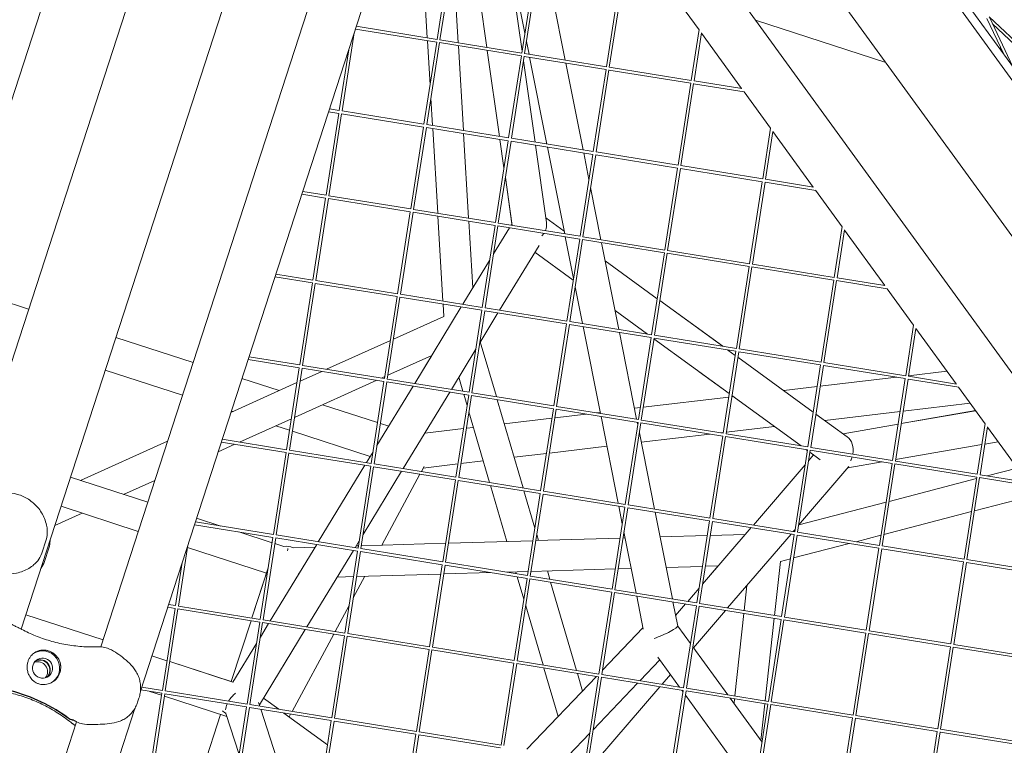
# Model space of a CAD drawing. Units: millimetres. Extents: x -5787 to 9004, y -4504 to 3057.
# Drawn here: x 237 to 752, y 592 to 971 of the extents above; entities that cross this region are included whole.
import ezdxf

# ---------------------------------------------------------------- set-up
doc = ezdxf.new("R2010")
doc.units = ezdxf.units.MM
doc.layers.add('DNA_COMBI_01', color=7, linetype='Continuous')

msp = doc.modelspace()

# ---------------------------------------------------------------- linework, layer by layer
at = {"layer": 'DNA_COMBI_01', "linetype": 'Continuous', "lineweight": 0}
for p, q in [((903.264, 744.071), (637.902, 1109.321)), ((375.39, 1077.642), (237.329, 652.737)), ((299.651, 620.185), (444.502, 1066.034)), ((278.912, 643.411), (413.949, 1059.05)), ((674.712, 1051.047), (900.109, 740.813)), ((260.041, 1014.844), (171.161, 741.33)), ((639.178, 1018.294), (863.565, 709.449)), ((302.049, 1007.253), (210.159, 724.45)), ((449.725, 961.866), (447.091, 1006.221)), ((454.864, 961.037), (461.524, 1003.892)), ((456.344, 960.798), (463.006, 1003.662)), ((465.908, 959.254), (463.275, 1003.609)), ((480.84, 956.845), (474.425, 1001.81)), ((474.426, 1001.81), (480.841, 956.845)), ((493.037, 998.807), (499.309, 954.844)), ((499.309, 954.846), (493.038, 998.807)), ((493.923, 998.664), (500.767, 964.23)), ((499.16, 953.889), (505.82, 996.744)), ((500.641, 953.65), (507.303, 996.514)), ((512.883, 995.604), (521.904, 950.218)), ((543.457, 946.741), (550.117, 989.596)), ((544.938, 946.502), (551.599, 989.366)), ((608.311, 989.14), (885.644, 607.422)), ((577.998, 985.097), (591.86, 966.017)), ((621.375, 971.158), (689.507, 949.021)), ((742.397, 971.989), (751.275, 953.272)), ((766.959, 950.845), (743.632, 972.886)), ((743.752, 972.632), (756.057, 946.69)), ((765.929, 949.754), (745.406, 969.146)), ((405.157, 923.608), (411.51, 964.486)), ((454.633, 959.554), (412.136, 966.412)), ((454.872, 961.035), (412.605, 967.856)), ((587.754, 939.593), (591.876, 966.118)), ((589.235, 939.354), (593.129, 964.414)), ((593.111, 964.296), (614.154, 935.332)), ((447.973, 916.699), (454.633, 959.554)), ((449.454, 916.46), (456.115, 959.324)), ((451.181, 937.34), (449.816, 960.332)), ((498.93, 952.406), (456.114, 959.316)), ((499.169, 953.887), (456.344, 960.798)), ((501.619, 959.944), (502.944, 953.278)), ((403.676, 923.847), (408.6, 955.529)), ((468.633, 913.365), (465.999, 957.72)), ((487.477, 910.325), (481.062, 955.29)), ((481.063, 955.29), (487.478, 910.324)), ((543.466, 946.739), (500.641, 953.65)), ((748.838, 956.626), (749.838, 956.301)), ((492.27, 909.551), (498.93, 952.406)), ((493.751, 909.312), (500.412, 952.176)), ((500.035, 949.751), (506.089, 907.321)), ((506.089, 907.321), (500.036, 949.753)), ((543.227, 945.258), (500.411, 952.167)), ((503.256, 951.708), (512.277, 906.323)), ((522.216, 948.649), (531.238, 903.263)), ((536.567, 902.403), (543.227, 945.258)), ((538.048, 902.164), (544.709, 945.028)), ((587.523, 938.11), (544.708, 945.019)), ((587.762, 939.591), (544.938, 946.502)), ((580.863, 895.255), (587.523, 938.11)), ((582.344, 895.016), (589.006, 937.88)), ((615.505, 933.595), (589.004, 937.871)), ((614.272, 935.313), (589.235, 939.354)), ((615.405, 933.611), (629.267, 914.532)), ((452.449, 915.977), (451.601, 930.273)), ((396.786, 879.51), (403.446, 922.365)), ((403.446, 922.365), (398.105, 923.227)), ((398.267, 879.271), (404.928, 922.135)), ((403.685, 923.846), (398.574, 924.671)), ((447.743, 915.217), (404.927, 922.126)), ((447.982, 916.698), (405.157, 923.608)), ((441.083, 872.362), (447.743, 915.217)), ((442.564, 872.123), (449.225, 914.987)), ((492.04, 908.069), (449.224, 914.978)), ((492.279, 909.55), (449.454, 916.46)), ((455.174, 870.088), (452.541, 914.443)), ((471.357, 867.476), (468.724, 911.831)), ((625.16, 888.107), (629.282, 914.632)), ((626.641, 887.868), (630.536, 912.929)), ((630.517, 912.81), (651.561, 883.847)), ((485.379, 865.214), (492.04, 908.069)), ((486.86, 864.975), (493.522, 907.839)), ((489.828, 893.841), (487.699, 908.769)), ((487.7, 908.769), (489.829, 893.845)), ((536.336, 900.921), (493.52, 907.83)), ((536.575, 902.402), (493.751, 909.312)), ((506.311, 905.766), (512.097, 865.207)), ((511.729, 867.79), (506.311, 905.766)), ((512.589, 904.753), (521.61, 859.367)), ((531.55, 901.693), (534.303, 887.839)), ((580.872, 895.254), (538.048, 902.164)), ((529.676, 858.065), (536.336, 900.921)), ((531.157, 857.827), (537.819, 900.69)), ((580.633, 893.773), (537.817, 900.682)), ((573.973, 850.917), (580.633, 893.773)), ((575.454, 850.678), (582.115, 893.542)), ((624.93, 886.625), (582.114, 893.534)), ((625.169, 888.106), (582.344, 895.016)), ((493.99, 864.67), (490.555, 888.748)), ((490.556, 888.752), (494.115, 863.804)), ((618.27, 843.769), (624.93, 886.625)), ((619.751, 843.53), (626.412, 886.394)), ((652.912, 882.109), (626.411, 886.386)), ((651.679, 883.828), (626.641, 887.868)), ((396.795, 879.508), (384.544, 881.485)), ((535.155, 883.553), (540.571, 856.307)), ((652.811, 882.126), (666.673, 863.046)), ((396.556, 878.027), (384.075, 880.041)), ((389.896, 835.172), (396.556, 878.027)), ((391.376, 834.933), (398.038, 877.797)), ((440.852, 870.879), (398.037, 877.788)), ((441.091, 872.36), (398.267, 879.271)), ((434.192, 828.024), (440.852, 870.879)), ((435.673, 827.785), (442.335, 870.649)), ((485.149, 863.731), (442.333, 870.64)), ((485.388, 865.212), (442.564, 872.123)), ((457.899, 824.199), (455.265, 868.554)), ((473.52, 831.051), (471.448, 865.942)), ((521.321, 860.821), (511.728, 867.791)), ((511.728, 867.79), (521.322, 860.82)), ((478.489, 820.876), (485.149, 863.731)), ((479.97, 820.637), (486.631, 863.501)), ((492.679, 862.516), (484.353, 848.843)), ((484.353, 848.843), (492.679, 862.516)), ((484.354, 848.849), (492.676, 862.517)), ((529.446, 856.583), (486.63, 863.492)), ((529.685, 858.064), (486.86, 864.975)), ((493.519, 863.9), (493.989, 864.673)), ((493.991, 864.672), (493.521, 863.9)), ((493.521, 863.9), (493.991, 864.672)), ((662.566, 836.621), (666.689, 863.147)), ((664.047, 836.382), (667.942, 861.443)), ((667.924, 861.325), (688.967, 832.361)), ((521.922, 857.797), (526.251, 836.022)), ((522.786, 813.728), (529.446, 856.583)), ((524.267, 813.489), (530.928, 856.353)), ((573.743, 849.435), (530.927, 856.344)), ((573.982, 850.916), (531.157, 857.827)), ((508.172, 853.35), (487.512, 819.42)), ((540.883, 854.738), (549.904, 809.352)), ((618.278, 843.768), (575.454, 850.678)), ((468.323, 822.516), (482.315, 845.496)), ((482.315, 845.495), (468.324, 822.516)), ((473.52, 831.055), (482.316, 845.501)), ((505.966, 849.727), (526.106, 835.094)), ((570.014, 825.443), (542.771, 845.237)), ((542.771, 845.236), (570.014, 825.443)), ((567.083, 806.58), (573.743, 849.435)), ((568.563, 806.341), (575.225, 849.205)), ((618.039, 842.287), (575.223, 849.196)), ((611.379, 799.432), (618.039, 842.287)), ((612.86, 799.193), (619.522, 842.057)), ((662.336, 835.139), (619.52, 842.048)), ((662.575, 836.62), (619.751, 843.53)), ((389.665, 833.69), (370.044, 836.856)), ((389.904, 835.171), (370.513, 838.3)), ((434.201, 828.023), (391.376, 834.933)), ((526.106, 835.094), (523.458, 837.018)), ((655.676, 792.284), (662.336, 835.139)), ((657.157, 792.045), (663.818, 834.909)), ((690.318, 830.624), (663.817, 834.9)), ((689.085, 832.342), (664.047, 836.382)), ((200.975, 833.077), (241.207, 820.005)), ((383.005, 790.835), (389.665, 833.69)), ((384.486, 790.596), (391.147, 833.46)), ((433.962, 826.542), (391.146, 833.451)), ((527.102, 831.736), (530.944, 812.412)), ((690.217, 830.64), (704.079, 811.56)), ((427.302, 783.687), (433.962, 826.542)), ((428.783, 783.448), (435.444, 826.312)), ((478.259, 819.394), (435.443, 826.303)), ((478.498, 820.875), (435.673, 827.785)), ((571.378, 824.452), (604.227, 800.586)), ((602.57, 801.79), (571.378, 824.452)), ((467.481, 821.133), (443.126, 781.133)), ((443.126, 781.133), (467.481, 821.133)), ((458.373, 816.21), (457.99, 822.665)), ((471.599, 776.538), (478.259, 819.394)), ((473.079, 776.3), (479.741, 819.163)), ((522.555, 812.246), (479.74, 819.155)), ((522.794, 813.727), (479.97, 820.637)), ((564.859, 806.939), (547.94, 819.231)), ((547.94, 819.231), (564.86, 806.939)), ((432.028, 804.327), (458.373, 816.21)), ((486.67, 818.036), (477.131, 802.37)), ((515.895, 769.39), (522.555, 812.246)), ((517.376, 769.151), (524.038, 812.015)), ((566.852, 805.098), (524.036, 812.007)), ((567.091, 806.579), (524.267, 813.489)), ((531.256, 810.842), (540.277, 765.456)), ((699.973, 785.136), (704.095, 811.661)), ((701.454, 784.897), (705.348, 809.957)), ((705.33, 809.839), (726.373, 780.876)), ((286.858, 805.172), (327.207, 792.061)), ((397.08, 788.563), (430.395, 803.591)), ((550.216, 807.782), (559.237, 762.396)), ((560.192, 762.242), (566.852, 805.098)), ((561.673, 762.003), (568.334, 804.867)), ((607.708, 775.807), (568.271, 804.46)), ((568.271, 804.46), (607.708, 775.808)), ((611.149, 797.95), (568.333, 804.859)), ((611.388, 799.43), (568.563, 806.341)), ((475.093, 799.022), (462.315, 778.037)), ((485.842, 774.24), (477.45, 802.893)), ((606.915, 798.633), (610.815, 795.799)), ((655.685, 792.282), (612.86, 799.193)), ((382.775, 789.352), (356.014, 793.671)), ((383.014, 790.833), (356.483, 795.114)), ((429.094, 785.451), (452.064, 795.812)), ((443.124, 781.133), (452.06, 795.81)), ((604.489, 755.094), (611.149, 797.95)), ((605.97, 754.855), (612.631, 797.719)), ((612.179, 794.808), (651.616, 766.156)), ((655.446, 790.802), (612.63, 797.711)), ((281.296, 788.053), (321.645, 774.942)), ((376.115, 746.497), (382.775, 789.352)), ((377.596, 746.258), (384.257, 789.122)), ((427.072, 782.204), (384.256, 789.113)), ((427.31, 783.685), (384.486, 790.596)), ((648.786, 747.946), (655.446, 790.802)), ((650.266, 747.707), (656.928, 790.571)), ((699.742, 783.653), (656.927, 790.563)), ((699.981, 785.134), (657.157, 792.045)), ((352.79, 783.749), (372.33, 777.4)), ((383.197, 782.301), (394.599, 787.444)), ((425.74, 783.939), (427.462, 784.715)), ((471.607, 776.537), (428.783, 783.448)), ((468.343, 777.064), (466.193, 784.405)), ((607.708, 775.807), (591.99, 787.227)), ((655.232, 779.657), (695.175, 784.39)), ((693.082, 740.798), (699.742, 783.653)), ((694.563, 740.559), (701.225, 783.423)), ((727.724, 779.138), (701.223, 783.414)), ((726.491, 780.856), (701.454, 784.897)), ((701.491, 785.139), (721.549, 787.516)), ((347.018, 765.983), (381.565, 781.565)), ((380.264, 763.426), (423.259, 782.819)), ((420.411, 739.349), (427.072, 782.204)), ((421.892, 739.11), (428.554, 781.974)), ((442.284, 779.75), (423.384, 748.709)), ((423.384, 748.71), (442.284, 779.75)), ((423.385, 748.716), (442.281, 779.75)), ((471.368, 775.056), (428.552, 781.965)), ((636.145, 777.396), (653.685, 779.474)), ((727.624, 779.154), (741.486, 760.075)), ((461.473, 776.653), (437.118, 736.653)), ((464.708, 732.201), (471.368, 775.056)), ((466.189, 731.962), (472.85, 774.826)), ((470.523, 769.619), (468.81, 775.469)), ((515.665, 767.908), (472.849, 774.817)), ((515.904, 769.389), (473.079, 776.3)), ((499.814, 726.536), (486.309, 772.645)), ((562.713, 768.694), (607.426, 773.993)), ((608.972, 774.176), (609.815, 774.276)), ((609.072, 774.817), (645.276, 748.513)), ((645.274, 748.513), (609.072, 774.816)), ((645.275, 748.513), (609.072, 774.816)), ((394.95, 770.05), (423.729, 760.699)), ((509.005, 725.053), (515.665, 767.908)), ((510.486, 724.814), (517.147, 767.678)), ((559.962, 760.76), (517.146, 767.669)), ((560.201, 762.241), (517.376, 769.151)), ((558.094, 768.147), (561.166, 768.511)), ((698.621, 766.673), (733.674, 770.827)), ((347.229, 766.63), (347.94, 766.398)), ((351.528, 750.464), (378.631, 762.689)), ((482.315, 729.36), (471.515, 766.233)), ((489.99, 760.077), (514.907, 763.03)), ((516.453, 763.213), (532.776, 765.147)), ((538.205, 765.79), (540.164, 766.022)), ((540.589, 763.886), (549.61, 718.501)), ((652.98, 765.165), (669.3, 753.308)), ((657.595, 761.812), (697.075, 766.49)), ((736.515, 766.917), (697.606, 760.14)), ((697.606, 760.139), (736.515, 766.916)), ((370.56, 759.049), (377.705, 756.727)), ((425.174, 760.23), (429.533, 758.813)), ((448.378, 755.146), (468.647, 757.548)), ((470.194, 757.731), (473.877, 758.168)), ((553.302, 717.905), (559.962, 760.76)), ((554.783, 717.666), (561.444, 760.53)), ((559.549, 760.827), (559.786, 759.632)), ((604.258, 753.612), (561.443, 760.521)), ((604.497, 755.093), (561.673, 762.003)), ((606.103, 755.71), (631.265, 758.692)), ((696.046, 759.869), (667.188, 754.842)), ((667.189, 754.841), (696.046, 759.868)), ((737.379, 733.65), (741.501, 760.176)), ((738.86, 733.411), (742.755, 758.472)), ((742.736, 758.354), (763.779, 729.39)), ((379.15, 756.258), (419.913, 743.013)), ((560.638, 755.346), (568.57, 715.441)), ((561.614, 750.438), (597.543, 754.696)), ((597.598, 710.757), (604.258, 753.612)), ((599.079, 710.518), (605.741, 753.382)), ((602.972, 755.339), (604.556, 755.527)), ((648.555, 746.464), (605.739, 753.373)), ((648.794, 747.945), (605.97, 754.855)), ((268.287, 730.47), (313.878, 751.034)), ((340.337, 745.416), (349.047, 749.345)), ((375.884, 745.015), (341.984, 750.485)), ((376.123, 746.496), (342.453, 751.929)), ((513.584, 744.747), (543.684, 748.314)), ((693.091, 740.797), (650.266, 747.707)), ((694.688, 741.36), (739.798, 749.217)), ((739.798, 749.217), (694.688, 741.36)), ((741.359, 749.489), (748.298, 750.698)), ((748.299, 750.697), (741.359, 749.489)), ((369.224, 702.16), (375.884, 745.015)), ((370.705, 701.921), (377.367, 744.784)), ((420.181, 737.867), (377.365, 744.776)), ((420.42, 739.348), (377.596, 746.258)), ((417.926, 739.75), (421.347, 745.369)), ((417.928, 739.75), (421.346, 745.362)), ((421.346, 745.362), (417.929, 739.75)), ((495.121, 742.559), (512.037, 744.564)), ((641.895, 703.609), (648.555, 746.464)), ((643.376, 703.37), (650.037, 746.234)), ((648.508, 746.163), (647.963, 746.56)), ((648.509, 746.164), (647.964, 746.559)), ((647.965, 746.559), (648.509, 746.164)), ((649.184, 740.745), (651.791, 743.779)), ((651.788, 743.78), (649.185, 740.75)), ((651.791, 743.779), (649.185, 740.746)), ((651.79, 743.779), (649.872, 745.172)), ((649.873, 745.173), (655.223, 741.286)), ((651.79, 743.779), (649.873, 745.173)), ((692.852, 739.316), (650.036, 746.225)), ((392.728, 698.367), (417.084, 738.367)), ((417.086, 738.366), (392.731, 698.366)), ((392.731, 698.366), (417.086, 738.366)), ((413.521, 695.011), (420.181, 737.867)), ((415.002, 694.772), (421.663, 737.636)), ((464.478, 730.719), (421.662, 737.628)), ((464.717, 732.2), (421.892, 739.11)), ((446.658, 735.114), (448.057, 737.709)), ((447.639, 736.933), (465.778, 739.082)), ((467.324, 739.265), (479.008, 740.65)), ((647.332, 738.592), (620.276, 707.097)), ((620.279, 707.097), (647.331, 738.588)), ((647.331, 738.588), (620.279, 707.097)), ((643.943, 707.021), (670.28, 737.678)), ((669.704, 737.009), (687.713, 740.145)), ((687.713, 740.145), (669.704, 737.008)), ((686.192, 696.461), (692.852, 739.316)), ((687.673, 696.222), (694.334, 739.086)), ((692.241, 740.934), (693.127, 741.088)), ((693.127, 741.088), (692.242, 740.934)), ((737.149, 732.168), (694.333, 739.077)), ((737.388, 733.649), (694.563, 740.559)), ((758.313, 736.913), (742.571, 732.812)), ((303.481, 719.034), (263.13, 732.145)), ((436.275, 735.27), (416.162, 702.236)), ((425.898, 696.621), (445.904, 733.716)), ((509.014, 725.051), (466.189, 731.962)), ((737.024, 731.367), (691.283, 719.45)), ((730.489, 689.313), (737.149, 732.168)), ((731.969, 689.074), (738.631, 731.938)), ((738.97, 731.874), (738.606, 731.779)), ((765.131, 727.652), (738.63, 731.929)), ((763.897, 729.371), (738.86, 733.411)), ((290.906, 723.12), (307.196, 730.468)), ((457.818, 687.863), (464.478, 730.719)), ((459.299, 687.624), (465.96, 730.488)), ((508.775, 723.571), (465.959, 730.48)), ((491.344, 698.535), (482.782, 727.765)), ((505.969, 705.521), (500.281, 724.941)), ((502.114, 680.715), (508.775, 723.571)), ((503.595, 680.476), (510.257, 723.34)), ((553.071, 716.423), (510.255, 723.332)), ((553.31, 717.903), (510.486, 724.814)), ((768.414, 723.011), (735.928, 714.547)), ((298.537, 703.817), (258.186, 716.928)), ((546.411, 673.567), (553.071, 716.423)), ((547.892, 673.328), (554.554, 716.192)), ((549.922, 716.931), (551.734, 707.815)), ((597.368, 709.275), (554.552, 716.184)), ((597.607, 710.755), (554.783, 717.666)), ((689.701, 719.038), (644.05, 707.145)), ((254.924, 706.89), (269.226, 713.341)), ((568.882, 713.871), (577.903, 668.485)), ((734.346, 714.135), (688.605, 702.218)), ((368.994, 700.677), (327.953, 707.3)), ((369.233, 702.158), (328.422, 708.744)), ((341.792, 706.586), (329.065, 710.722)), ((590.708, 666.419), (597.368, 709.275)), ((592.189, 666.18), (598.85, 709.044)), ((593.748, 676.212), (619.133, 705.762)), ((641.665, 702.126), (598.849, 709.036)), ((641.904, 703.607), (599.079, 710.518)), ((619.13, 705.763), (616.053, 702.181)), ((619.132, 705.762), (616.056, 702.181)), ((368.561, 697.889), (351.082, 703.568)), ((362.334, 657.822), (368.994, 700.677)), ((363.815, 657.583), (370.476, 700.447)), ((413.291, 693.529), (370.475, 700.438)), ((413.53, 695.01), (370.705, 701.921)), ((507.874, 699.018), (506.961, 702.135)), ((552.586, 703.529), (558.943, 671.545)), ((596.175, 701.6), (571.465, 700.877)), ((616.056, 702.181), (597.7, 701.644)), ((606.83, 663.818), (639.973, 702.399)), ((635.005, 659.271), (641.665, 702.126)), ((636.486, 659.032), (643.147, 701.896)), ((641.12, 703.734), (642.09, 704.863)), ((685.962, 694.978), (643.146, 701.887)), ((686.2, 696.459), (643.376, 703.37)), ((687.023, 701.806), (674.034, 698.422)), ((250.37, 699.378), (248.09, 692.362)), ((319.518, 664.731), (324.465, 696.564)), ((365.64, 682.014), (324.292, 695.449)), ((391.889, 696.983), (367.534, 656.983)), ((374.73, 695.884), (370.006, 697.419)), ((391.048, 695.602), (379.535, 695.265)), ((391.045, 695.602), (391.886, 696.983)), ((391.048, 695.602), (391.889, 696.983)), ((414.124, 698.889), (411.92, 695.27)), ((413.716, 696.265), (412.504, 696.229)), ((459.331, 697.599), (415.241, 696.309)), ((504.946, 698.932), (460.856, 697.643)), ((550.56, 700.266), (506.47, 698.977)), ((553.219, 700.344), (552.085, 700.311)), ((670.433, 697.484), (641.281, 689.889)), ((730.497, 689.311), (687.673, 696.222)), ((249.486, 688.067), (251.765, 695.084)), ((411.078, 693.886), (386.723, 653.886)), ((406.631, 650.674), (413.291, 693.529)), ((408.111, 650.435), (414.773, 693.299)), ((457.587, 686.381), (414.772, 693.29)), ((457.826, 687.862), (415.002, 694.772)), ((679.301, 652.123), (685.962, 694.978)), ((680.782, 651.884), (687.444, 694.748)), ((730.258, 687.83), (687.442, 694.739)), ((318.037, 664.97), (321.555, 687.607)), ((450.927, 643.526), (457.587, 686.381)), ((452.408, 643.287), (459.07, 686.151)), ((501.884, 679.233), (459.068, 686.142)), ((502.123, 680.714), (459.299, 687.624)), ((593.676, 685.52), (574.628, 684.963)), ((601.951, 685.762), (593.748, 676.213)), ((601.948, 685.762), (593.749, 676.217)), ((601.951, 685.762), (595.201, 685.564)), ((634.398, 688.096), (631.314, 659.867)), ((639.699, 689.477), (634.398, 688.096)), ((723.598, 644.975), (730.258, 687.83)), ((725.079, 644.736), (731.74, 687.6)), ((774.555, 680.682), (731.739, 687.591)), ((774.794, 682.163), (731.969, 689.074)), ((366.509, 684.687), (358.006, 658.52)), ((358.006, 658.52), (365.64, 682.014)), ((382.411, 681.851), (382.108, 680.918)), ((411.217, 680.185), (402.581, 679.932)), ((410.994, 668.986), (417.127, 680.358)), ((456.832, 681.519), (412.742, 680.229)), ((482.982, 682.283), (458.357, 681.563)), ((502.447, 682.852), (490.954, 682.516)), ((496.287, 681.656), (495.992, 682.664)), ((500.19, 668.331), (496.754, 680.061)), ((546.42, 673.566), (503.595, 680.476)), ((548.061, 684.186), (503.972, 682.897)), ((513.787, 678.832), (512.523, 683.147)), ((556.382, 684.429), (549.586, 684.231)), ((495.224, 636.378), (501.884, 679.233)), ((496.705, 636.139), (503.366, 679.003)), ((546.181, 672.085), (503.365, 678.994)), ((527.759, 631.128), (514.254, 677.237)), ((616.936, 675.581), (615.498, 662.419)), ((539.521, 629.23), (546.181, 672.085)), ((541.002, 628.991), (547.663, 671.855)), ((590.478, 664.937), (547.662, 671.846)), ((590.717, 666.418), (547.892, 673.328)), ((559.255, 669.975), (562.709, 652.598)), ((591.895, 674.06), (585.986, 667.181)), ((585.989, 667.181), (591.895, 674.055)), ((591.895, 674.055), (585.989, 667.181)), ((318.046, 664.969), (314.392, 665.558)), ((362.342, 657.821), (319.518, 664.731)), ((401.56, 651.492), (408.862, 665.032)), ((510.259, 633.952), (501.182, 664.945)), ((578.215, 666.916), (580.724, 654.291)), ((584.84, 665.847), (579.633, 659.785)), ((579.633, 659.781), (584.843, 665.846)), ((584.843, 665.846), (579.633, 659.782)), ((583.818, 622.082), (590.478, 664.937)), ((585.298, 621.843), (591.96, 664.707)), ((634.774, 657.789), (591.958, 664.698)), ((635.013, 659.27), (592.189, 666.18)), ((239.746, 660.177), (280.1, 647.066)), ((280.099, 647.065), (239.746, 660.177)), ((311.147, 620.632), (317.807, 663.488)), ((312.628, 620.394), (319.289, 663.257)), ((317.807, 663.488), (313.923, 664.115)), ((362.103, 656.34), (319.288, 663.249)), ((588.946, 642.999), (605.684, 662.483)), ((615.335, 660.926), (610.619, 617.757)), ((347.199, 625.263), (357.537, 657.077)), ((357.537, 657.077), (347.2, 625.262)), ((355.443, 613.484), (362.103, 656.34)), ((356.924, 613.245), (363.586, 656.109)), ((366.692, 655.599), (362.415, 648.576)), ((406.4, 649.192), (363.584, 656.101)), ((406.639, 650.673), (363.815, 657.583)), ((580.718, 654.324), (587.399, 645.128)), ((631.151, 658.374), (626.436, 615.204)), ((628.114, 614.934), (634.774, 657.789)), ((629.595, 614.695), (636.257, 657.559)), ((679.071, 650.641), (636.255, 657.55)), ((679.31, 652.122), (636.486, 659.032)), ((385.88, 652.503), (361.874, 613.076)), ((379.011, 609.681), (400.806, 650.094)), ((399.74, 606.336), (406.4, 649.192)), ((401.221, 606.097), (407.882, 648.961)), ((450.697, 642.044), (407.881, 648.953)), ((450.936, 643.524), (408.111, 650.435)), ((562.537, 653.463), (541.356, 631.269)), ((672.411, 607.786), (679.071, 650.641)), ((673.892, 607.547), (680.553, 650.41)), ((723.368, 643.493), (680.552, 650.402)), ((723.607, 644.974), (680.782, 651.884)), ((360.377, 645.228), (348.026, 624.943)), ((767.904, 637.826), (725.079, 644.736)), ((305.683, 638.753), (313.565, 636.192)), ((313.565, 636.191), (305.683, 638.752)), ((444.037, 599.188), (450.697, 642.044)), ((445.518, 598.949), (452.179, 641.813)), ((494.994, 634.896), (452.178, 641.805)), ((495.233, 636.376), (452.408, 643.287)), ((588.65, 643.407), (606.843, 618.366)), ((716.708, 600.637), (723.368, 643.493)), ((718.189, 600.398), (724.85, 643.262)), ((767.665, 636.345), (724.849, 643.254)), ((315.01, 635.722), (347.199, 625.263)), ((348.051, 624.986), (315.01, 635.722)), ((488.334, 592.04), (494.994, 634.896)), ((489.814, 591.801), (496.476, 634.665)), ((539.29, 627.747), (496.475, 634.657)), ((539.529, 629.228), (496.705, 636.139)), ((571.337, 636.612), (560.986, 625.766)), ((570.247, 638.113), (581.638, 622.433)), ((518.163, 606.967), (510.727, 632.357)), ((530.92, 620.334), (528.226, 629.533)), ((539.542, 629.369), (539.424, 629.245)), ((583.826, 622.08), (541.002, 628.991)), ((572.541, 623.901), (576.892, 628.967)), ((538.168, 627.929), (501.838, 589.861)), ((532.63, 584.892), (539.29, 627.747)), ((534.111, 584.653), (540.773, 627.517)), ((559.729, 624.449), (536.516, 600.126)), ((583.587, 620.599), (540.771, 627.509)), ((310.916, 619.15), (299.892, 620.929)), ((311.155, 620.631), (300.361, 622.373)), ((304.256, 576.295), (310.916, 619.15)), ((310.765, 618.175), (304.65, 620.161)), ((305.737, 576.056), (312.399, 618.92)), ((355.213, 612.002), (312.397, 618.911)), ((355.452, 613.483), (312.628, 620.394)), ((538.251, 583.985), (571.394, 622.567)), ((576.927, 577.744), (583.587, 620.599)), ((578.408, 577.505), (585.069, 620.369)), ((582.889, 620.712), (583.479, 619.901)), ((584.729, 618.179), (619.045, 570.948)), ((627.884, 613.451), (585.068, 620.36)), ((628.123, 614.932), (585.298, 621.843)), ((298.91, 616.645), (298.218, 614.513)), ((344.895, 607.085), (312.21, 617.705)), ((399.749, 606.335), (356.924, 613.245)), ((362.09, 612.412), (361.492, 614.254)), ((372.065, 610.802), (364.04, 616.633)), ((364.04, 616.632), (372.064, 610.802)), ((608.093, 616.645), (624.805, 593.642)), ((610.456, 616.264), (610.184, 613.767)), ((621.224, 570.596), (627.884, 613.451)), ((622.705, 570.357), (629.366, 613.221)), ((626.273, 613.711), (624.175, 594.51)), ((672.181, 606.303), (629.365, 613.212)), ((672.42, 607.784), (629.595, 614.695)), ((161.135, 193.838), (296.751, 611.26)), ((329.94, 572.15), (341.636, 608.144)), ((341.637, 608.143), (329.942, 572.15)), ((343.468, 609.329), (344.381, 608.666)), ((351.358, 587.194), (344.381, 608.665)), ((348.553, 569.147), (355.213, 612.002)), ((350.034, 568.908), (356.695, 611.772)), ((399.51, 604.854), (356.694, 611.763)), ((377.674, 564.448), (362.611, 610.808)), ((374.752, 608.849), (397.556, 592.281)), ((397.556, 592.282), (374.753, 608.849)), ((377.49, 606.861), (378.257, 608.284)), ((140.405, 217.089), (266.206, 604.301)), ((392.85, 561.999), (399.51, 604.854)), ((394.331, 561.76), (400.992, 604.624)), ((443.807, 597.706), (400.991, 604.615)), ((444.045, 599.187), (401.221, 606.097)), ((665.521, 563.448), (672.181, 606.303)), ((667.001, 563.209), (673.663, 606.073)), ((716.477, 599.155), (673.662, 606.064)), ((716.716, 600.636), (673.892, 607.547)), ((437.146, 554.851), (443.807, 597.706)), ((438.627, 554.612), (445.289, 597.476)), ((488.103, 590.558), (445.287, 597.467)), ((488.342, 592.039), (445.518, 598.949)), ((534.703, 598.226), (523.399, 586.382)), ((709.817, 556.3), (716.477, 599.155)), ((711.298, 556.061), (717.96, 598.925)), ((760.774, 592.007), (717.958, 598.916)), ((761.013, 593.488), (718.189, 600.398))]:
    msp.add_line(p, q, dxfattribs=at)
for centre, major_axis, ratio, start_param, end_param in [((503.357, 862.748), (7.924, 4.773), 0.8052078, -0.862109, -0.3284559), ((503.357, 862.748), (7.924, 4.773), 0.8052078, -1.2423432, -1.0461339), ((664.98, 745.321), (2.09, 9.011), 0.8052073, -1.5148111, -0.3284547), ((664.98, 745.321), (2.09, 9.011), 0.8052073, -1.8992536, -1.6778008), ((572.276, 650.632), (8.439, 3.691), 0.1273144, -2.0964346, -0.0279357), ((247.081, 631.307), (3.086, -4.247), 0.9942034, 0.165543, 2.9760496), ((247.255, 631.433), (3.086, -4.247), 0.9942034, 0.1446938, 2.9968988), ((209.546, 533.546), (-52.901, 72.812), 0.9942034, -1.2626941, -0.8811742), ((209.72, 533.673), (-52.901, 72.812), 0.9942034, -1.2626941, -0.8811742), ((352.038, 614.227), (10.498, 2.104), 0.6010849, -2.7821111, -2.4893104)]:
    msp.add_ellipse(centre, major_axis=major_axis, ratio=ratio, start_param=start_param, end_param=end_param, dxfattribs=at)
at = {"layer": 'DNA_COMBI_01', "linetype": 'Continuous', "lineweight": 0, "extrusion": (0, 0, -1)}
for centre, major_axis, ratio, start_param, end_param in [((375.721, 687.15), (2.777, 8.545), 0.8903859, -0.4726329, 0.1403902), ((375.72, 687.15), (1.153, 8.037), 0.000002, 0.306788, 0.6144591), ((248.473, 632.318), (-5.29, 7.281), 0.9942034, 0.0600838, 3.1026212), ((248.473, 632.318), (3.086, -4.247), 0.9942034, -5.3379508, 0.9452345), ((245.864, 630.422), (-3.086, 4.247), 0.9942034, 0.3141177, 2.827475), ((352.037, 614.227), (-6.871, -6.871), 0.5575365, 1.1655692, 1.7495425), ((352.037, 614.227), (-6.871, -6.871), 0.5575365, 0.5696897, 0.9875906), ((352.037, 614.227), (-6.871, -6.871), 0.5575365, 0.2767872, 0.2769529)]:
    msp.add_ellipse(centre, major_axis=major_axis, ratio=ratio, start_param=start_param, end_param=end_param, dxfattribs=at)
at = {"layer": 'DNA_COMBI_01', "linetype": 'Continuous', "lineweight": 0}
for points, knots in [([(1152.428, 917.584), (1115.647, 961.288), (1077.536, 1002.618), (998.759, 1080.354), (958.093, 1116.76), (874.334, 1184.48), (831.241, 1215.794), (742.782, 1273.173), (697.416, 1299.237), (620.331, 1338.057), (589.199, 1352.329), (557.642, 1365.408)], [4.40667087, 4.40667087, 4.40667087, 4.40667087, 4.46368779, 4.46368779, 4.52070472, 4.52070472, 4.57772165, 4.57772165, 4.63473858, 4.63473858, 4.67242662, 4.67242662, 4.67242662, 4.67242662]), ([(1122.874, 951.866), (1095.336, 983.045), (1067.087, 1012.93), (998.76, 1080.354), (958.093, 1116.76), (874.334, 1184.48), (831.241, 1215.794), (742.782, 1273.173), (697.416, 1299.237), (620.331, 1338.057), (589.199, 1352.329), (557.642, 1365.408)], [4.42179757, 4.42179757, 4.42179757, 4.42179757, 4.46368779, 4.46368779, 4.52070472, 4.52070472, 4.57772165, 4.57772165, 4.63473858, 4.63473858, 4.67242662, 4.67242662, 4.67242662, 4.67242662]), ([(977.054, 914), (966.286, 925.245), (955.422, 936.272), (908.158, 982.89), (870.822, 1016.291), (794.218, 1078.218), (754.951, 1106.743), (674.596, 1158.879), (633.508, 1182.491), (578.123, 1210.405), (564.599, 1216.923), (550.988, 1223.188)], [4.44665012, 4.44665012, 4.44665012, 4.44665012, 4.46382661, 4.46382661, 4.52074113, 4.52074113, 4.57765564, 4.57765564, 4.63457015, 4.63457015, 4.65279885, 4.65279885, 4.65279885, 4.65279885]), ([(229.074, 723.969), (231.191, 724.02), (233.352, 723.739), (237.42, 722.569), (239.326, 721.699), (242.905, 719.412), (244.519, 717.994), (247.417, 714.608), (248.632, 712.619), (249.941, 709.401), (250.292, 708.291), (250.758, 706.146), (250.902, 705.129), (251.008, 702.629), (250.918, 701.064), (250.37, 699.378)], [-30.2387594, -30.2387594, -30.2387594, -30.2387594, -25.0689063, -25.0689063, -19.9867268, -19.9867268, -14.6244546, -14.6244546, -8.7183997, -8.7183997, -5.7772345, -5.7772345, -3.3204743, -3.3204743, 0, 0, 0, 0]), ([(252.385, 699.077), (252.385, 699.023), (252.384, 698.969), (252.36, 697.729), (252.206, 696.439), (251.765, 695.084)], [-2.9130405, -2.9130405, -2.9130405, -2.9130405, -2.7856451, -2.7856451, 0, 0, 0, 0]), ([(216.81, 685.91), (218.528, 684.667), (220.444, 683.662), (224.447, 682.222), (226.491, 681.785), (230.72, 681.444), (232.877, 681.577), (237.195, 682.47), (239.348, 683.282), (242.255, 685.026), (243.144, 685.663), (244.68, 687.017), (245.339, 687.694), (246.789, 689.525), (247.575, 690.777), (248.09, 692.362)], [0, 0, 0, 0, 5.290398, 5.290398, 10.4847919, 10.4847919, 15.9989443, 15.9989443, 22.0351223, 22.0351223, 24.85889, 24.85889, 27.1389283, 27.1389283, 30.2610723, 30.2610723, 30.2610723, 30.2610723]), ([(237.697, 652.545), (237.026, 652.904), (236.387, 653.197), (235.145, 653.773), (234.54, 654.054), (233.338, 654.67), (232.739, 655.004), (231.514, 655.776), (230.888, 656.214), (229.583, 657.212), (228.905, 657.772), (228.197, 658.38)], [-22.4494022, -22.4494022, -22.4494022, -22.4494022, -19.2985592, -19.2985592, -16.1477163, -16.1477163, -12.9968734, -12.9968734, -9.8460304, -9.8460304, -6.6951875, -6.6951875, -6.6951875, -6.6951875]), ([(237.697, 652.545), (239.938, 651.345), (242.296, 650.23), (247.217, 648.218), (249.78, 647.322), (255.068, 645.785), (257.794, 645.146), (263.354, 644.151), (266.189, 643.796), (271.91, 643.381), (274.796, 643.322), (277.68, 643.408)], [37.2564705, 37.2564705, 37.2564705, 37.2564705, 47.1281102, 47.1281102, 56.9997499, 56.9997499, 66.8713896, 66.8713896, 76.7430294, 76.7430294, 86.6146691, 86.6146691, 86.6146691, 86.6146691]), ([(242.416, 638.675), (242.092, 638.274), (241.802, 637.842), (241.272, 636.881), (241.042, 636.347), (240.692, 635.269), (240.561, 634.692), (240.423, 633.588), (240.402, 633.064), (240.424, 632.543)], [24.3197546, 24.3197546, 24.3197546, 24.3197546, 25.8169047, 25.8169047, 27.513626, 27.513626, 29.2284692, 29.2284692, 30.70969, 30.70969, 30.70969, 30.70969]), ([(257.946, 633.702), (257.887, 634.245), (257.776, 634.779), (257.441, 635.867), (257.209, 636.414), (256.475, 637.754), (255.897, 638.499), (254.78, 639.566), (254.302, 639.941), (253.501, 640.456), (253.201, 640.626), (252.619, 640.917), (252.34, 641.04), (251.851, 641.228), (251.644, 641.3), (251.22, 641.43), (251.004, 641.487), (250.464, 641.611), (250.142, 641.666), (249.033, 641.795), (248.262, 641.778), (246.37, 641.481), (245.256, 641.053), (243.585, 639.918), (242.965, 639.354), (242.416, 638.675)], [-21.8325436, -21.8325436, -21.8325436, -21.8325436, -20.205898, -20.205898, -18.4300042, -18.4300042, -15.6220617, -15.6220617, -13.8079786, -13.8079786, -12.7732017, -12.7732017, -11.8426259, -11.8426259, -11.1639933, -11.1639933, -10.4582977, -10.4582977, -9.3981458, -9.3981458, -6.782993, -6.782993, -2.6915877, -2.6915877, 0, 0, 0, 0]), ([(277.68, 643.408), (277.787, 643.412), (277.893, 643.414), (278.106, 643.417), (278.213, 643.418), (278.426, 643.418), (278.533, 643.418), (278.746, 643.415), (278.852, 643.412), (279.065, 643.406), (279.172, 643.402), (279.278, 643.398)], [47.52878772, 47.52878772, 47.52878772, 47.52878772, 47.67153678, 47.67153678, 47.81428583, 47.81428583, 47.95703489, 47.95703489, 48.09978395, 48.09978395, 48.242533, 48.242533, 48.242533, 48.242533]), ([(279.278, 643.398), (280.413, 643.348), (281.506, 643.082), (283.945, 642.195), (285.279, 641.469), (287.849, 639.845), (289.092, 638.945), (291.545, 637.017), (292.769, 635.976), (295.098, 633.665), (296.218, 632.368), (297.407, 630.533), (297.647, 630.131), (297.871, 629.72)], [0.8021707, 0.8021707, 0.8021707, 0.8021707, 4.0507618, 4.0507618, 8.5094505, 8.5094505, 12.9681391, 12.9681391, 17.4268278, 17.4268278, 21.8855165, 21.8855165, 23.0956141, 23.0956141, 23.0956141, 23.0956141]), ([(255.645, 626.62), (255.718, 626.699), (255.789, 626.78), (256.244, 627.313), (256.583, 627.804), (257.153, 628.83), (257.383, 629.366), (257.557, 629.9), (257.731, 630.435), (257.86, 631.005), (258.004, 632.177), (258.02, 632.779), (257.968, 633.485), (257.958, 633.594), (257.946, 633.702)], [51.333417, 51.333417, 51.333417, 51.333417, 51.6421617, 51.6421617, 53.3347937, 53.3347937, 55.0274257, 55.0274257, 55.0274257, 56.7200577, 56.7200577, 58.4126897, 58.4126897, 58.7214344, 58.7214344, 58.7214344, 58.7214344]), ([(240.424, 632.543), (240.452, 631.882), (240.544, 631.235), (240.866, 629.892), (241.114, 629.208), (241.828, 627.754), (242.343, 627.003), (243.288, 625.997), (243.651, 625.67), (244.376, 625.125), (244.729, 624.898), (245.348, 624.567), (245.599, 624.449), (246.103, 624.242), (246.353, 624.153), (246.944, 623.975), (247.288, 623.895), (248.364, 623.715), (249.105, 623.689), (250.954, 623.859), (252.041, 624.17), (254.025, 625.157), (254.909, 625.819), (255.645, 626.62)], [-22.0235697, -22.0235697, -22.0235697, -22.0235697, -20.0238802, -20.0238802, -17.6998506, -17.6998506, -14.6888048, -14.6888048, -13.0679185, -13.0679185, -11.7038701, -11.7038701, -10.8209843, -10.8209843, -9.9927557, -9.9927557, -8.9078367, -8.9078367, -6.6663958, -6.6663958, -3.3043796, -3.3043796, 0, 0, 0, 0]), ([(297.871, 629.72), (298.309, 628.916), (298.664, 628.081), (299.221, 626.368), (299.424, 625.492), (299.687, 623.731), (299.748, 622.848), (299.742, 621.073), (299.673, 620.183), (299.399, 618.406), (299.194, 617.518), (298.91, 616.645)], [0, 0, 0, 0, 2.240785, 2.240785, 4.48157, 4.48157, 6.722355, 6.722355, 8.96314, 8.96314, 11.203925, 11.203925, 11.203925, 11.203925]), ([(263.398, 603.874), (261.196, 605.629), (258.89, 607.278), (254.103, 610.33), (251.621, 611.733), (246.53, 614.269), (243.92, 615.401), (238.628, 617.38), (235.947, 618.228), (231.108, 619.498), (228.954, 619.973), (226.809, 620.361)], [32.2884702, 32.2884702, 32.2884702, 32.2884702, 42.0874616, 42.0874616, 51.886453, 51.886453, 61.6854444, 61.6854444, 71.4844358, 71.4844358, 79.3139546, 79.3139546, 79.3139546, 79.3139546]), ([(298.218, 614.513), (297.934, 613.64), (297.58, 612.807), (296.76, 611.229), (296.294, 610.485), (295.258, 609.088), (294.69, 608.435), (293.442, 607.228), (292.764, 606.675), (291.313, 605.699), (290.536, 605.275), (289.716, 604.928)], [0, 0, 0, 0, 2.2415104, 2.2415104, 4.4830208, 4.4830208, 6.7245312, 6.7245312, 8.9660416, 8.9660416, 11.207552, 11.207552, 11.207552, 11.207552]), ([(264.547, 605.167), (264.209, 605.136), (263.867, 605.162), (263.157, 605.342), (262.8, 605.511), (262.485, 605.744)], [-2.2015157, -2.2015157, -2.2015157, -2.2015157, -1.1765908, -1.1765908, 0, 0, 0, 0]), ([(264.255, 605.287), (264.072, 605.298), (263.89, 605.327), (263.331, 605.468), (262.974, 605.637), (262.658, 605.87)], [-1.7319716, -1.7319716, -1.7319716, -1.7319716, -1.1765908, -1.1765908, 0, 0, 0, 0]), ([(263.398, 603.874), (263.499, 603.794), (263.601, 603.714), (263.806, 603.556), (263.909, 603.479), (264.117, 603.325), (264.221, 603.249), (264.432, 603.099), (264.538, 603.025), (264.751, 602.879), (264.859, 602.806), (264.967, 602.735)], [47.47688115, 47.47688115, 47.47688115, 47.47688115, 47.65086529, 47.65086529, 47.82484943, 47.82484943, 47.99883357, 47.99883357, 48.17281772, 48.17281772, 48.34680186, 48.34680186, 48.34680186, 48.34680186]), ([(264.146, 605.323), (264.146, 605.323), (264.165, 605.318), (264.253, 605.288), (264.354, 605.25), (264.614, 605.138), (264.772, 605.064), (265.119, 604.89), (265.305, 604.792), (265.505, 604.682)], [6.484532, 6.484532, 6.484532, 6.484532, 7.3065527, 7.3065527, 8.830471, 8.830471, 10.3543892, 10.3543892, 11.7687349, 11.7687349, 11.7687349, 11.7687349]), ([(265.505, 604.682), (265.555, 604.654), (265.606, 604.626), (265.709, 604.57), (265.761, 604.541), (265.867, 604.483), (265.921, 604.454), (266.031, 604.394), (266.086, 604.365), (266.199, 604.304), (266.256, 604.274), (266.314, 604.243)], [11.7870531, 11.7870531, 11.7870531, 11.7870531, 12.0768472, 12.0768472, 12.3666413, 12.3666413, 12.6564355, 12.6564355, 12.9462296, 12.9462296, 13.2360237, 13.2360237, 13.2360237, 13.2360237]), ([(266.314, 604.243), (267.29, 603.726), (268.329, 603.42), (270.847, 602.933), (272.359, 602.843), (275.447, 602.804), (277.006, 602.855), (280.165, 603.019), (281.779, 603.133), (285.047, 603.554), (286.732, 603.874), (288.821, 604.571), (289.272, 604.74), (289.716, 604.928)], [-23.0956292, -23.0956292, -23.0956292, -23.0956292, -19.7630223, -19.7630223, -15.1438965, -15.1438965, -10.5247706, -10.5247706, -5.9056448, -5.9056448, -1.286519, -1.286519, 0, 0, 0, 0])]:
    msp.add_open_spline(points, degree=3, knots=knots, dxfattribs=at)
for points in [[(247.615, 684.395), (248.341, 685.437), (249.017, 686.624), (249.486, 688.067)], [(264.967, 602.735), (265.167, 602.603), (265.371, 602.482), (265.578, 602.37)]]:
    msp.add_open_spline(points, degree=3, dxfattribs=at)

doc.saveas('drawing.dxf')
